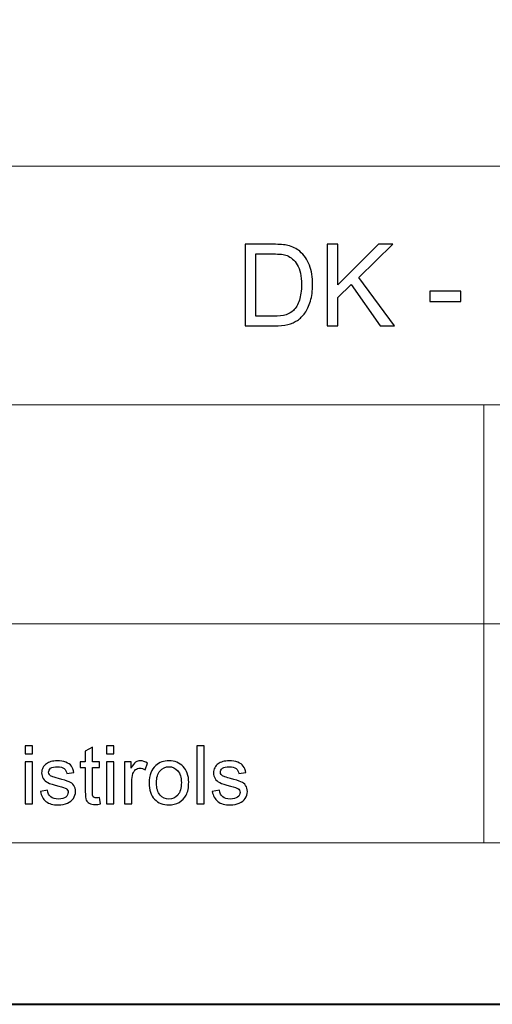
# Model space of a CAD drawing. Units: millimetres. Extents: x -148 to 148, y -105 to 105.
# Drawn here: x 5 to 25, y -105 to -62 of the extents above; entities that cross this region are included whole.
import ezdxf

# ---------------------------------------------------------------- set-up
doc = ezdxf.new("R2010")
doc.units = ezdxf.units.MM
doc.header["$MEASUREMENT"] = 0
doc.layers.add('Layer 1', color=7, linetype='Continuous')

msp = doc.modelspace()

# ---------------------------------------------------------------- linework, layer by layer
at = {"layer": 'Layer 1', "color": 7, "lineweight": 40}
msp.add_lwpolyline([(-148.5, -105), (148.5, -105), (148.5, 105), (-148.5, 105), (-148.5, -105)], close=True, dxfattribs=at)
at = {"layer": 'Layer 1', "color": 250, "lineweight": 15}
for points, knots in [([(141.5001, 85.0001), (141.5001, 85.0001), (141.5001, -98.0001), (141.5001, -98.0001), (141.5001, -98.0001), (141.5001, -98.0001), (-141.5001, -98.0001), (-141.5001, -98.0001), (-141.5001, -98.0001), (-141.5001, -98.0001), (-141.5001, 85.0001), (-141.5001, 85.0001), (-141.5001, 85.0001), (-141.5001, 85.0001), (141.5001, 85.0001), (141.5001, 85.0001)], [0, 0, 0, 0, 0.25, 0.25, 0.25, 0.25, 0.5, 0.5, 0.5, 0.5, 0.75, 0.75, 0.75, 0.75, 1, 1, 1, 1]), ([(141.5001, -68.694), (141.5001, -68.694), (-21.6408, -68.694), (-21.6408, -68.694), (-21.6408, -68.694), (-21.6408, -68.694), (-21.6408, -98.0001), (-21.6408, -98.0001)], [0, 0, 0, 0, 0.5, 0.5, 0.5, 0.5, 1, 1, 1, 1])]:
    msp.add_open_spline(points, degree=3, knots=knots, dxfattribs=at)
at = {"layer": 'Layer 1', "color": 51}
for points, knots in [([(14.6531, -75.6103), (14.6531, -75.6103), (14.6531, -72.0749), (14.6531, -72.0749), (14.6531, -72.0749), (14.6531, -72.0749), (15.8706, -72.0749), (15.8706, -72.0749), (15.8706, -72.0749), (16.1455, -72.0749), (16.3554, -72.0922), (16.5003, -72.1259), (16.5003, -72.1259), (16.7028, -72.172), (16.8756, -72.2568), (17.0189, -72.3786), (17.0189, -72.3786), (17.2049, -72.5367), (17.3448, -72.7375), (17.437, -72.9828), (17.437, -72.9828), (17.53, -73.2281), (17.5761, -73.508), (17.5761, -73.8232), (17.5761, -73.8232), (17.5761, -74.0916), (17.5448, -74.3295), (17.4815, -74.5369), (17.4815, -74.5369), (17.4189, -74.7443), (17.3391, -74.9164), (17.2403, -75.0522), (17.2403, -75.0522), (17.1423, -75.188), (17.0353, -75.295), (16.9184, -75.3724), (16.9184, -75.3724), (16.8024, -75.4506), (16.6616, -75.5099), (16.497, -75.5502), (16.497, -75.5502), (16.3315, -75.5905), (16.1422, -75.6103), (15.929, -75.6103), (15.929, -75.6103), (15.929, -75.6103), (14.6531, -75.6103), (14.6531, -75.6103)], [0, 0, 0, 0, 0.0833333, 0.0833333, 0.0833333, 0.0833333, 0.1666667, 0.1666667, 0.1666667, 0.1666667, 0.25, 0.25, 0.25, 0.25, 0.3333333, 0.3333333, 0.3333333, 0.3333333, 0.4166667, 0.4166667, 0.4166667, 0.4166667, 0.5, 0.5, 0.5, 0.5, 0.5833333, 0.5833333, 0.5833333, 0.5833333, 0.6666667, 0.6666667, 0.6666667, 0.6666667, 0.75, 0.75, 0.75, 0.75, 0.8333333, 0.8333333, 0.8333333, 0.8333333, 0.9166667, 0.9166667, 0.9166667, 0.9166667, 1, 1, 1, 1]), ([(18.2001, -75.6103), (18.2001, -75.6103), (18.2001, -72.0749), (18.2001, -72.0749), (18.2001, -72.0749), (18.2001, -72.0749), (18.6684, -72.0749), (18.6684, -72.0749), (18.6684, -72.0749), (18.6684, -72.0749), (18.6684, -73.8282), (18.6684, -73.8282), (18.6684, -73.8282), (18.6684, -73.8282), (20.4242, -72.0749), (20.4242, -72.0749), (20.4242, -72.0749), (20.4242, -72.0749), (21.058, -72.0749), (21.058, -72.0749), (21.058, -72.0749), (21.058, -72.0749), (19.5747, -73.5072), (19.5747, -73.5072), (19.5747, -73.5072), (19.5747, -73.5072), (21.1231, -75.6103), (21.1231, -75.6103), (21.1231, -75.6103), (21.1231, -75.6103), (20.5057, -75.6103), (20.5057, -75.6103), (20.5057, -75.6103), (20.5057, -75.6103), (19.2471, -73.8208), (19.2471, -73.8208), (19.2471, -73.8208), (19.2471, -73.8208), (18.6684, -74.3855), (18.6684, -74.3855), (18.6684, -74.3855), (18.6684, -74.3855), (18.6684, -75.6103), (18.6684, -75.6103), (18.6684, -75.6103), (18.6684, -75.6103), (18.2001, -75.6103), (18.2001, -75.6103)], [0, 0, 0, 0, 0.0833333, 0.0833333, 0.0833333, 0.0833333, 0.1666667, 0.1666667, 0.1666667, 0.1666667, 0.25, 0.25, 0.25, 0.25, 0.3333333, 0.3333333, 0.3333333, 0.3333333, 0.4166667, 0.4166667, 0.4166667, 0.4166667, 0.5, 0.5, 0.5, 0.5, 0.5833333, 0.5833333, 0.5833333, 0.5833333, 0.6666667, 0.6666667, 0.6666667, 0.6666667, 0.75, 0.75, 0.75, 0.75, 0.8333333, 0.8333333, 0.8333333, 0.8333333, 0.9166667, 0.9166667, 0.9166667, 0.9166667, 1, 1, 1, 1]), ([(15.1207, -75.193), (15.1207, -75.193), (15.8755, -75.193), (15.8755, -75.193), (15.8755, -75.193), (16.1084, -75.193), (16.292, -75.1716), (16.4245, -75.1279), (16.4245, -75.1279), (16.5571, -75.0843), (16.6624, -75.0234), (16.7415, -74.9444), (16.7415, -74.9444), (16.8526, -74.8341), (16.939, -74.6843), (17.0007, -74.4974), (17.0007, -74.4974), (17.0625, -74.3097), (17.0938, -74.0834), (17.0938, -73.8158), (17.0938, -73.8158), (17.0938, -73.4462), (17.0328, -73.1623), (16.9118, -72.9639), (16.9118, -72.9639), (16.79, -72.7647), (16.6427, -72.6321), (16.469, -72.5646), (16.469, -72.5646), (16.3439, -72.5161), (16.1414, -72.4922), (15.864, -72.4922), (15.864, -72.4922), (15.864, -72.4922), (15.1207, -72.4922), (15.1207, -72.4922), (15.1207, -72.4922), (15.1207, -72.4922), (15.1207, -75.193), (15.1207, -75.193)], [0, 0, 0, 0, 0.1, 0.1, 0.1, 0.1, 0.2, 0.2, 0.2, 0.2, 0.3, 0.3, 0.3, 0.3, 0.4, 0.4, 0.4, 0.4, 0.5, 0.5, 0.5, 0.5, 0.6, 0.6, 0.6, 0.6, 0.7, 0.7, 0.7, 0.7, 0.8, 0.8, 0.8, 0.8, 0.9, 0.9, 0.9, 0.9, 1, 1, 1, 1]), ([(22.6615, -74.5493), (22.6615, -74.5493), (22.6615, -74.113), (22.6615, -74.113), (22.6615, -74.113), (22.6615, -74.113), (23.9958, -74.113), (23.9958, -74.113), (23.9958, -74.113), (23.9958, -74.113), (23.9958, -74.5493), (23.9958, -74.5493), (23.9958, -74.5493), (23.9958, -74.5493), (22.6615, -74.5493), (22.6615, -74.5493)], [0, 0, 0, 0, 0.25, 0.25, 0.25, 0.25, 0.5, 0.5, 0.5, 0.5, 0.75, 0.75, 0.75, 0.75, 1, 1, 1, 1]), ([(5.1217, -94.154), (5.1217, -94.154), (5.1217, -93.7971), (5.1217, -93.7971), (5.1217, -93.7971), (5.1217, -93.7971), (5.4322, -93.7971), (5.4322, -93.7971), (5.4322, -93.7971), (5.4322, -93.7971), (5.4322, -94.154), (5.4322, -94.154), (5.4322, -94.154), (5.4322, -94.154), (5.1217, -94.154), (5.1217, -94.154)], [0, 0, 0, 0, 0.25, 0.25, 0.25, 0.25, 0.5, 0.5, 0.5, 0.5, 0.75, 0.75, 0.75, 0.75, 1, 1, 1, 1]), ([(8.6495, -94.154), (8.6495, -94.154), (8.6495, -93.7971), (8.6495, -93.7971), (8.6495, -93.7971), (8.6495, -93.7971), (8.96, -93.7971), (8.96, -93.7971), (8.96, -93.7971), (8.96, -93.7971), (8.96, -94.154), (8.96, -94.154), (8.96, -94.154), (8.96, -94.154), (8.6495, -94.154), (8.6495, -94.154)], [0, 0, 0, 0, 0.25, 0.25, 0.25, 0.25, 0.5, 0.5, 0.5, 0.5, 0.75, 0.75, 0.75, 0.75, 1, 1, 1, 1]), ([(12.5619, -96.3224), (12.5619, -96.3224), (12.5619, -93.7971), (12.5619, -93.7971), (12.5619, -93.7971), (12.5619, -93.7971), (12.8717, -93.7971), (12.8717, -93.7971), (12.8717, -93.7971), (12.8717, -93.7971), (12.8717, -96.3224), (12.8717, -96.3224), (12.8717, -96.3224), (12.8717, -96.3224), (12.5619, -96.3224), (12.5619, -96.3224)], [0, 0, 0, 0, 0.25, 0.25, 0.25, 0.25, 0.5, 0.5, 0.5, 0.5, 0.75, 0.75, 0.75, 0.75, 1, 1, 1, 1]), ([(8.345, -96.0449), (8.345, -96.0449), (8.3897, -96.3189), (8.3897, -96.3189), (8.3897, -96.3189), (8.3027, -96.3371), (8.2245, -96.3465), (8.1557, -96.3465), (8.1557, -96.3465), (8.0428, -96.3465), (7.9558, -96.3289), (7.8934, -96.293), (7.8934, -96.293), (7.8317, -96.2577), (7.7882, -96.2107), (7.7629, -96.1525), (7.7629, -96.1525), (7.7376, -96.0949), (7.7247, -95.9726), (7.7247, -95.7868), (7.7247, -95.7868), (7.7247, -95.7868), (7.7247, -94.7343), (7.7247, -94.7343), (7.7247, -94.7343), (7.7247, -94.7343), (7.4971, -94.7343), (7.4971, -94.7343), (7.4971, -94.7343), (7.4971, -94.7343), (7.4971, -94.4932), (7.4971, -94.4932), (7.4971, -94.4932), (7.4971, -94.4932), (7.7247, -94.4932), (7.7247, -94.4932), (7.7247, -94.4932), (7.7247, -94.4932), (7.7247, -94.0399), (7.7247, -94.0399), (7.7247, -94.0399), (7.7247, -94.0399), (8.0334, -93.8541), (8.0334, -93.8541), (8.0334, -93.8541), (8.0334, -93.8541), (8.0334, -94.4932), (8.0334, -94.4932), (8.0334, -94.4932), (8.0334, -94.4932), (8.345, -94.4932), (8.345, -94.4932), (8.345, -94.4932), (8.345, -94.4932), (8.345, -94.7343), (8.345, -94.7343), (8.345, -94.7343), (8.345, -94.7343), (8.0334, -94.7343), (8.0334, -94.7343), (8.0334, -94.7343), (8.0334, -94.7343), (8.0334, -95.8038), (8.0334, -95.8038), (8.0334, -95.8038), (8.0334, -95.8926), (8.0387, -95.949), (8.0492, -95.9743), (8.0492, -95.9743), (8.0604, -95.9996), (8.078, -96.0196), (8.1027, -96.0349), (8.1027, -96.0349), (8.1274, -96.0496), (8.1627, -96.0572), (8.2086, -96.0572), (8.2086, -96.0572), (8.2433, -96.0572), (8.2885, -96.0531), (8.345, -96.0449)], [0, 0, 0, 0, 0.05, 0.05, 0.05, 0.05, 0.1, 0.1, 0.1, 0.1, 0.15, 0.15, 0.15, 0.15, 0.2, 0.2, 0.2, 0.2, 0.25, 0.25, 0.25, 0.25, 0.3, 0.3, 0.3, 0.3, 0.35, 0.35, 0.35, 0.35, 0.4, 0.4, 0.4, 0.4, 0.45, 0.45, 0.45, 0.45, 0.5, 0.5, 0.5, 0.5, 0.55, 0.55, 0.55, 0.55, 0.6, 0.6, 0.6, 0.6, 0.65, 0.65, 0.65, 0.65, 0.7, 0.7, 0.7, 0.7, 0.75, 0.75, 0.75, 0.75, 0.8, 0.8, 0.8, 0.8, 0.85, 0.85, 0.85, 0.85, 0.9, 0.9, 0.9, 0.9, 0.95, 0.95, 0.95, 0.95, 1, 1, 1, 1]), ([(5.1217, -96.3224), (5.1217, -96.3224), (5.1217, -94.4932), (5.1217, -94.4932), (5.1217, -94.4932), (5.1217, -94.4932), (5.4322, -94.4932), (5.4322, -94.4932), (5.4322, -94.4932), (5.4322, -94.4932), (5.4322, -96.3224), (5.4322, -96.3224), (5.4322, -96.3224), (5.4322, -96.3224), (5.1217, -96.3224), (5.1217, -96.3224)], [0, 0, 0, 0, 0.25, 0.25, 0.25, 0.25, 0.5, 0.5, 0.5, 0.5, 0.75, 0.75, 0.75, 0.75, 1, 1, 1, 1]), ([(5.7803, -95.7762), (5.7803, -95.7762), (6.0866, -95.728), (6.0866, -95.728), (6.0866, -95.728), (6.1037, -95.8509), (6.1519, -95.9449), (6.2307, -96.0108), (6.2307, -96.0108), (6.3089, -96.076), (6.4188, -96.109), (6.5605, -96.109), (6.5605, -96.109), (6.7028, -96.109), (6.8086, -96.0796), (6.8774, -96.0219), (6.8774, -96.0219), (6.9462, -95.9637), (6.9809, -95.8955), (6.9809, -95.8179), (6.9809, -95.8179), (6.9809, -95.7474), (6.9503, -95.6927), (6.8892, -95.6521), (6.8892, -95.6521), (6.8468, -95.6245), (6.741, -95.5898), (6.5723, -95.5475), (6.5723, -95.5475), (6.3453, -95.4898), (6.1871, -95.4404), (6.0995, -95.3981), (6.0995, -95.3981), (6.0119, -95.3564), (5.9449, -95.2982), (5.8996, -95.2241), (5.8996, -95.2241), (5.8544, -95.15), (5.8314, -95.0683), (5.8314, -94.9789), (5.8314, -94.9789), (5.8314, -94.8972), (5.8502, -94.8219), (5.8879, -94.7525), (5.8879, -94.7525), (5.9249, -94.6826), (5.9761, -94.6249), (6.0402, -94.5791), (6.0402, -94.5791), (6.0884, -94.5438), (6.1542, -94.5132), (6.2371, -94.4885), (6.2371, -94.4885), (6.3206, -94.4638), (6.41, -94.4515), (6.5052, -94.4515), (6.5052, -94.4515), (6.6487, -94.4515), (6.7745, -94.4727), (6.8833, -94.5138), (6.8833, -94.5138), (6.9921, -94.555), (7.072, -94.6108), (7.1238, -94.6814), (7.1238, -94.6814), (7.1755, -94.7525), (7.2108, -94.8466), (7.2302, -94.9648), (7.2302, -94.9648), (7.2302, -94.9648), (6.9274, -95.0065), (6.9274, -95.0065), (6.9274, -95.0065), (6.9133, -94.9125), (6.8733, -94.839), (6.8075, -94.786), (6.8075, -94.786), (6.7416, -94.7331), (6.6481, -94.7067), (6.5276, -94.7067), (6.5276, -94.7067), (6.3853, -94.7067), (6.2836, -94.7302), (6.223, -94.7772), (6.223, -94.7772), (6.1619, -94.8243), (6.1313, -94.8795), (6.1313, -94.9424), (6.1313, -94.9424), (6.1313, -94.983), (6.1442, -95.0189), (6.1695, -95.0512), (6.1695, -95.0512), (6.1948, -95.0847), (6.2342, -95.1118), (6.2883, -95.1341), (6.2883, -95.1341), (6.3194, -95.1453), (6.4106, -95.1717), (6.5623, -95.2129), (6.5623, -95.2129), (6.7816, -95.2717), (6.9345, -95.3193), (7.0209, -95.357), (7.0209, -95.357), (7.1079, -95.394), (7.1761, -95.4487), (7.2255, -95.5198), (7.2255, -95.5198), (7.2749, -95.591), (7.2996, -95.6792), (7.2996, -95.785), (7.2996, -95.785), (7.2996, -95.8885), (7.269, -95.9855), (7.209, -96.0772), (7.209, -96.0772), (7.1485, -96.1684), (7.0615, -96.2389), (6.948, -96.2889), (6.948, -96.2889), (6.8345, -96.3389), (6.7057, -96.3636), (6.5623, -96.3636), (6.5623, -96.3636), (6.3241, -96.3636), (6.143, -96.3142), (6.0184, -96.2154), (6.0184, -96.2154), (5.8938, -96.1166), (5.8144, -95.9702), (5.7803, -95.7762)], [0, 0, 0, 0, 0.030303, 0.030303, 0.030303, 0.030303, 0.0606061, 0.0606061, 0.0606061, 0.0606061, 0.0909091, 0.0909091, 0.0909091, 0.0909091, 0.1212121, 0.1212121, 0.1212121, 0.1212121, 0.1515152, 0.1515152, 0.1515152, 0.1515152, 0.1818182, 0.1818182, 0.1818182, 0.1818182, 0.2121212, 0.2121212, 0.2121212, 0.2121212, 0.2424242, 0.2424242, 0.2424242, 0.2424242, 0.2727273, 0.2727273, 0.2727273, 0.2727273, 0.3030303, 0.3030303, 0.3030303, 0.3030303, 0.3333333, 0.3333333, 0.3333333, 0.3333333, 0.3636364, 0.3636364, 0.3636364, 0.3636364, 0.3939394, 0.3939394, 0.3939394, 0.3939394, 0.4242424, 0.4242424, 0.4242424, 0.4242424, 0.4545455, 0.4545455, 0.4545455, 0.4545455, 0.4848485, 0.4848485, 0.4848485, 0.4848485, 0.5151515, 0.5151515, 0.5151515, 0.5151515, 0.5454545, 0.5454545, 0.5454545, 0.5454545, 0.5757576, 0.5757576, 0.5757576, 0.5757576, 0.6060606, 0.6060606, 0.6060606, 0.6060606, 0.6363636, 0.6363636, 0.6363636, 0.6363636, 0.6666667, 0.6666667, 0.6666667, 0.6666667, 0.6969697, 0.6969697, 0.6969697, 0.6969697, 0.7272727, 0.7272727, 0.7272727, 0.7272727, 0.7575758, 0.7575758, 0.7575758, 0.7575758, 0.7878788, 0.7878788, 0.7878788, 0.7878788, 0.8181818, 0.8181818, 0.8181818, 0.8181818, 0.8484848, 0.8484848, 0.8484848, 0.8484848, 0.8787879, 0.8787879, 0.8787879, 0.8787879, 0.9090909, 0.9090909, 0.9090909, 0.9090909, 0.9393939, 0.9393939, 0.9393939, 0.9393939, 0.969697, 0.969697, 0.969697, 0.969697, 1, 1, 1, 1]), ([(8.6495, -96.3224), (8.6495, -96.3224), (8.6495, -94.4932), (8.6495, -94.4932), (8.6495, -94.4932), (8.6495, -94.4932), (8.96, -94.4932), (8.96, -94.4932), (8.96, -94.4932), (8.96, -94.4932), (8.96, -96.3224), (8.96, -96.3224), (8.96, -96.3224), (8.96, -96.3224), (8.6495, -96.3224), (8.6495, -96.3224)], [0, 0, 0, 0, 0.25, 0.25, 0.25, 0.25, 0.5, 0.5, 0.5, 0.5, 0.75, 0.75, 0.75, 0.75, 1, 1, 1, 1]), ([(9.4286, -96.3224), (9.4286, -96.3224), (9.4286, -94.4932), (9.4286, -94.4932), (9.4286, -94.4932), (9.4286, -94.4932), (9.7073, -94.4932), (9.7073, -94.4932), (9.7073, -94.4932), (9.7073, -94.4932), (9.7073, -94.7702), (9.7073, -94.7702), (9.7073, -94.7702), (9.7784, -94.6408), (9.8443, -94.555), (9.9049, -94.5138), (9.9049, -94.5138), (9.9648, -94.4727), (10.0313, -94.4515), (10.1036, -94.4515), (10.1036, -94.4515), (10.2083, -94.4515), (10.3141, -94.485), (10.4223, -94.5514), (10.4223, -94.5514), (10.4223, -94.5514), (10.3153, -94.8395), (10.3153, -94.8395), (10.3153, -94.8395), (10.24, -94.7943), (10.1642, -94.7719), (10.0883, -94.7719), (10.0883, -94.7719), (10.0201, -94.7719), (9.9595, -94.7925), (9.9054, -94.8331), (9.9054, -94.8331), (9.8514, -94.8742), (9.8131, -94.9307), (9.7902, -95.003), (9.7902, -95.003), (9.7555, -95.113), (9.7385, -95.2335), (9.7385, -95.3646), (9.7385, -95.3646), (9.7385, -95.3646), (9.7385, -96.3224), (9.7385, -96.3224), (9.7385, -96.3224), (9.7385, -96.3224), (9.4286, -96.3224), (9.4286, -96.3224)], [0, 0, 0, 0, 0.0769231, 0.0769231, 0.0769231, 0.0769231, 0.1538462, 0.1538462, 0.1538462, 0.1538462, 0.2307692, 0.2307692, 0.2307692, 0.2307692, 0.3076923, 0.3076923, 0.3076923, 0.3076923, 0.3846154, 0.3846154, 0.3846154, 0.3846154, 0.4615385, 0.4615385, 0.4615385, 0.4615385, 0.5384615, 0.5384615, 0.5384615, 0.5384615, 0.6153846, 0.6153846, 0.6153846, 0.6153846, 0.6923077, 0.6923077, 0.6923077, 0.6923077, 0.7692308, 0.7692308, 0.7692308, 0.7692308, 0.8461538, 0.8461538, 0.8461538, 0.8461538, 0.9230769, 0.9230769, 0.9230769, 0.9230769, 1, 1, 1, 1]), ([(10.4911, -95.4075), (10.4911, -95.0689), (10.5852, -94.8178), (10.7739, -94.6549), (10.7739, -94.6549), (10.9309, -94.5197), (11.1226, -94.4515), (11.3489, -94.4515), (11.3489, -94.4515), (11.6006, -94.4515), (11.8064, -94.5338), (11.9657, -94.699), (11.9657, -94.699), (12.1257, -94.8637), (12.205, -95.0912), (12.205, -95.3817), (12.205, -95.3817), (12.205, -95.6174), (12.1698, -95.8026), (12.0992, -95.9373), (12.0992, -95.9373), (12.0286, -96.0725), (11.9257, -96.1772), (11.7911, -96.2518), (11.7911, -96.2518), (11.6559, -96.3265), (11.5089, -96.3636), (11.3489, -96.3636), (11.3489, -96.3636), (11.0932, -96.3636), (10.8862, -96.2818), (10.7281, -96.1172), (10.7281, -96.1172), (10.5699, -95.9532), (10.4911, -95.7168), (10.4911, -95.4075)], [0, 0, 0, 0, 0.1111111, 0.1111111, 0.1111111, 0.1111111, 0.2222222, 0.2222222, 0.2222222, 0.2222222, 0.3333333, 0.3333333, 0.3333333, 0.3333333, 0.4444444, 0.4444444, 0.4444444, 0.4444444, 0.5555556, 0.5555556, 0.5555556, 0.5555556, 0.6666667, 0.6666667, 0.6666667, 0.6666667, 0.7777778, 0.7777778, 0.7777778, 0.7777778, 0.8888889, 0.8888889, 0.8888889, 0.8888889, 1, 1, 1, 1]), ([(13.2287, -95.7762), (13.2287, -95.7762), (13.535, -95.728), (13.535, -95.728), (13.535, -95.728), (13.5521, -95.8509), (13.6003, -95.9449), (13.6791, -96.0108), (13.6791, -96.0108), (13.7573, -96.076), (13.8672, -96.109), (14.0089, -96.109), (14.0089, -96.109), (14.1512, -96.109), (14.257, -96.0796), (14.3258, -96.0219), (14.3258, -96.0219), (14.3946, -95.9637), (14.4293, -95.8955), (14.4293, -95.8179), (14.4293, -95.8179), (14.4293, -95.7474), (14.3987, -95.6927), (14.3376, -95.6521), (14.3376, -95.6521), (14.2952, -95.6245), (14.1894, -95.5898), (14.0207, -95.5475), (14.0207, -95.5475), (13.7937, -95.4898), (13.6355, -95.4404), (13.5479, -95.3981), (13.5479, -95.3981), (13.4603, -95.3564), (13.3933, -95.2982), (13.348, -95.2241), (13.348, -95.2241), (13.3028, -95.15), (13.2798, -95.0683), (13.2798, -94.9789), (13.2798, -94.9789), (13.2798, -94.8972), (13.2986, -94.8219), (13.3363, -94.7525), (13.3363, -94.7525), (13.3733, -94.6826), (13.4245, -94.6249), (13.4886, -94.5791), (13.4886, -94.5791), (13.5368, -94.5438), (13.6026, -94.5132), (13.6855, -94.4885), (13.6855, -94.4885), (13.769, -94.4638), (13.8584, -94.4515), (13.9536, -94.4515), (13.9536, -94.4515), (14.0971, -94.4515), (14.2229, -94.4727), (14.3317, -94.5138), (14.3317, -94.5138), (14.4405, -94.555), (14.5204, -94.6108), (14.5722, -94.6814), (14.5722, -94.6814), (14.6239, -94.7525), (14.6592, -94.8466), (14.6786, -94.9648), (14.6786, -94.9648), (14.6786, -94.9648), (14.3758, -95.0065), (14.3758, -95.0065), (14.3758, -95.0065), (14.3617, -94.9125), (14.3217, -94.839), (14.2559, -94.786), (14.2559, -94.786), (14.19, -94.7331), (14.0965, -94.7067), (13.976, -94.7067), (13.976, -94.7067), (13.8337, -94.7067), (13.732, -94.7302), (13.6714, -94.7772), (13.6714, -94.7772), (13.6103, -94.8243), (13.5797, -94.8795), (13.5797, -94.9424), (13.5797, -94.9424), (13.5797, -94.983), (13.5926, -95.0189), (13.6179, -95.0512), (13.6179, -95.0512), (13.6432, -95.0847), (13.6826, -95.1118), (13.7367, -95.1341), (13.7367, -95.1341), (13.7678, -95.1453), (13.859, -95.1717), (14.0107, -95.2129), (14.0107, -95.2129), (14.23, -95.2717), (14.3829, -95.3193), (14.4693, -95.357), (14.4693, -95.357), (14.5563, -95.394), (14.6245, -95.4487), (14.6739, -95.5198), (14.6739, -95.5198), (14.7233, -95.591), (14.748, -95.6792), (14.748, -95.785), (14.748, -95.785), (14.748, -95.8885), (14.7174, -95.9855), (14.6574, -96.0772), (14.6574, -96.0772), (14.5969, -96.1684), (14.5099, -96.2389), (14.3964, -96.2889), (14.3964, -96.2889), (14.2829, -96.3389), (14.1541, -96.3636), (14.0107, -96.3636), (14.0107, -96.3636), (13.7725, -96.3636), (13.5914, -96.3142), (13.4668, -96.2154), (13.4668, -96.2154), (13.3422, -96.1166), (13.2628, -95.9702), (13.2287, -95.7762)], [0, 0, 0, 0, 0.030303, 0.030303, 0.030303, 0.030303, 0.0606061, 0.0606061, 0.0606061, 0.0606061, 0.0909091, 0.0909091, 0.0909091, 0.0909091, 0.1212121, 0.1212121, 0.1212121, 0.1212121, 0.1515152, 0.1515152, 0.1515152, 0.1515152, 0.1818182, 0.1818182, 0.1818182, 0.1818182, 0.2121212, 0.2121212, 0.2121212, 0.2121212, 0.2424242, 0.2424242, 0.2424242, 0.2424242, 0.2727273, 0.2727273, 0.2727273, 0.2727273, 0.3030303, 0.3030303, 0.3030303, 0.3030303, 0.3333333, 0.3333333, 0.3333333, 0.3333333, 0.3636364, 0.3636364, 0.3636364, 0.3636364, 0.3939394, 0.3939394, 0.3939394, 0.3939394, 0.4242424, 0.4242424, 0.4242424, 0.4242424, 0.4545455, 0.4545455, 0.4545455, 0.4545455, 0.4848485, 0.4848485, 0.4848485, 0.4848485, 0.5151515, 0.5151515, 0.5151515, 0.5151515, 0.5454545, 0.5454545, 0.5454545, 0.5454545, 0.5757576, 0.5757576, 0.5757576, 0.5757576, 0.6060606, 0.6060606, 0.6060606, 0.6060606, 0.6363636, 0.6363636, 0.6363636, 0.6363636, 0.6666667, 0.6666667, 0.6666667, 0.6666667, 0.6969697, 0.6969697, 0.6969697, 0.6969697, 0.7272727, 0.7272727, 0.7272727, 0.7272727, 0.7575758, 0.7575758, 0.7575758, 0.7575758, 0.7878788, 0.7878788, 0.7878788, 0.7878788, 0.8181818, 0.8181818, 0.8181818, 0.8181818, 0.8484848, 0.8484848, 0.8484848, 0.8484848, 0.8787879, 0.8787879, 0.8787879, 0.8787879, 0.9090909, 0.9090909, 0.9090909, 0.9090909, 0.9393939, 0.9393939, 0.9393939, 0.9393939, 0.969697, 0.969697, 0.969697, 0.969697, 1, 1, 1, 1]), ([(10.8098, -95.4075), (10.8098, -95.6421), (10.8609, -95.8173), (10.9632, -95.9338), (10.9632, -95.9338), (11.0655, -96.0508), (11.1943, -96.109), (11.3489, -96.109), (11.3489, -96.109), (11.503, -96.109), (11.6312, -96.0502), (11.7335, -95.9332), (11.7335, -95.9332), (11.8352, -95.8162), (11.8864, -95.6374), (11.8864, -95.3975), (11.8864, -95.3975), (11.8864, -95.1712), (11.8352, -94.9995), (11.7323, -94.8831), (11.7323, -94.8831), (11.6294, -94.7666), (11.5018, -94.7084), (11.3489, -94.7084), (11.3489, -94.7084), (11.1943, -94.7084), (11.0655, -94.7666), (10.9632, -94.8825), (10.9632, -94.8825), (10.8609, -94.9983), (10.8098, -95.1735), (10.8098, -95.4075)], [0, 0, 0, 0, 0.125, 0.125, 0.125, 0.125, 0.25, 0.25, 0.25, 0.25, 0.375, 0.375, 0.375, 0.375, 0.5, 0.5, 0.5, 0.5, 0.625, 0.625, 0.625, 0.625, 0.75, 0.75, 0.75, 0.75, 0.875, 0.875, 0.875, 0.875, 1, 1, 1, 1])]:
    msp.add_open_spline(points, degree=3, knots=knots, dxfattribs=at)
at = {"layer": 'Layer 1', "color": 250, "lineweight": 15}
for points in [[(-21.6408, -79.0365), (-21.6408, -79.0365), (141.5001, -79.0365), (141.5001, -79.0365)], [(25.0004, -98.0001), (25.0004, -98.0001), (25.0004, -79.0365), (25.0004, -79.0365)], [(-21.6408, -88.5212), (-21.6408, -88.5212), (100.5002, -88.5212), (100.5002, -88.5212)]]:
    msp.add_open_spline(points, degree=3, dxfattribs=at)

doc.saveas('drawing.dxf')
